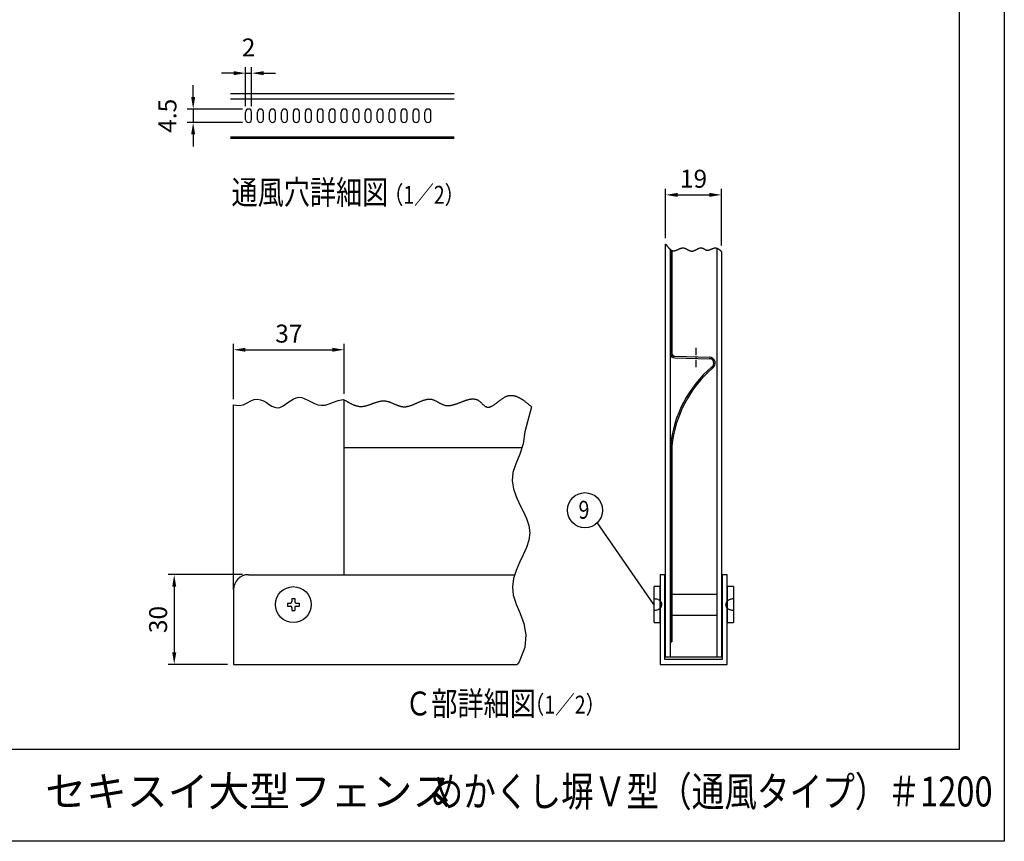
# Model space of a CAD drawing. Extents: x 0 to 7400, y 0 to 5340.
# Drawn here: x 4107 to 7400, y 0 to 2747 of the extents above; entities that cross this region are included whole.
import ezdxf

# ---------------------------------------------------------------- set-up
doc = ezdxf.new("R2010")
doc.units = 0
doc.header["$LTSCALE"] = 20
doc.header["$MEASUREMENT"] = 0
doc.header["$PDMODE"] = 33
doc.header["$PDSIZE"] = 5
doc.linetypes.add('CENTER', pattern=[2, 1.25, -0.25, 0.25, -0.25])
doc.linetypes.add('HIDDEN', pattern=[0.375, 0.25, -0.125])
doc.layers.get('DEFPOINTS').update_dxf_attribs({"linetype": 'CONTINUOUS'})
for name, color, linetype in [('CENNTER', 3, 'CONTINUOUS'), ('CENTER', 3, 'CENTER'), ('HASEN', 7, 'HIDDEN'), ('MOJI', 6, 'CONTINUOUS'), ('SJC', 1, 'CONTINUOUS'), ('SUNPOU', 4, 'CONTINUOUS'), ('WAKU', 5, 'CONTINUOUS'), ('ZWAKU', 7, 'CONTINUOUS')]:
    doc.layers.add(name, color=color, linetype=linetype)
doc.styles.add('EXT08', font='ROMANS', dxfattribs={"width": 0.8, "bigfont": 'EXTFONT'})
doc.styles.add('YAM', font='ROMANS', dxfattribs={"width": 0.8, "height": 3, "bigfont": 'BIGFONT'})
doc.dimstyles.new('SJC', dxfattribs={"dimtxt": 0.18, "dimasz": 0.18, "dimexe": 0.18, "dimexo": 0.0625, "dimgap": 0.09, "dimtad": 0, "dimtih": 1, "dimtoh": 1, "dimdec": 4, "dimzin": 0, "dimdsep": 46, "dimtxsty": 'STANDARD', "dimcen": 0.09, "dimadec": 0, "dimazin": 0, "dimtfac": 1, "dimtdec": 4, "dimtofl": 0, "dimtmove": 0, "dimatfit": 3, "dimfxl": 1, "dimtolj": 1, "dimtzin": 0, "dimarcsym": 0})
doc.dimstyles.get("Standard").update_dxf_attribs({"dimtxt": 0.18, "dimasz": 0.18, "dimexe": 0.18, "dimexo": 0.0625, "dimgap": 0.09, "dimtad": 0, "dimtih": 1, "dimtoh": 1, "dimdec": 4, "dimzin": 0, "dimdsep": 46, "dimtxsty": 'STANDARD', "dimcen": 0.09, "dimadec": 0, "dimazin": 0, "dimtfac": 1, "dimtdec": 4, "dimtofl": 0, "dimtmove": 0, "dimatfit": 3, "dimfxl": 1, "dimtolj": 1, "dimtzin": 0, "dimarcsym": 0})

# ---------------------------------------------------------------- blocks, each defined once
blk = doc.blocks.new('CALCOMP_TECHJET720A3')
at = {"layer": 'ZWAKU', "color": 2}
blk.add_lwpolyline([(0, 0), (0, 267), (370, 267), (370, 0)], close=True, dxfattribs=at)
blk = doc.blocks.new('ACAD390C')
at = {"layer": 'WAKU', "style": 'YAM'}
blk.add_text('セキスイ大型フェンス', height=5, dxfattribs=at).set_placement((231.53, -9.48))
blk = doc.blocks.new('*D14')
at = {"layer": 'DEFPOINTS', "color": 0, "transparency": 16777216}
for p in [(4882.7, 2568), (4862.7, 2438), (4882.7, 2438)]:
    blk.add_point(p, dxfattribs=at)
at = {"layer": 'SUNPOU', "color": 0, "lineweight": -2, "transparency": 16777216}
for p, q in [((4862.7, 2458), (4862.7, 2588)), ((4882.7, 2458), (4882.7, 2588)), ((4822.7, 2568), (4782.7, 2568)), ((4862.7, 2568), (4882.7, 2568)), ((4922.7, 2568), (4962.7, 2568))]:
    blk.add_line(p, q, dxfattribs=at)
at = {"layer": 'SUNPOU', "color": 0, "transparency": 16777216}
for points in [[(4822.7, 2574.6), (4822.7, 2561.3), (4862.7, 2568)], [(4922.7, 2574.6), (4922.7, 2561.3), (4882.7, 2568)]]:
    blk.add_solid(points, dxfattribs=at)
at = {"layer": 'SUNPOU', "color": 0, "transparency": 16777216, "insert": (4872.7, 2654), "char_height": 60, "attachment_point": 5, "style": 'EXT08'}
blk.add_mtext('\\A1;2', dxfattribs=at)
blk = doc.blocks.new('*D15')
at = {"layer": 'DEFPOINTS', "color": 0, "transparency": 16777216}
for p in [(4872.7, 2448), (4687.4, 2403), (4872.7, 2403)]:
    blk.add_point(p, dxfattribs=at)
at = {"layer": 'SUNPOU', "color": 0, "lineweight": -2, "transparency": 16777216}
for p, q in [((4687.4, 2488), (4687.4, 2528)), ((4852.7, 2448), (4667.4, 2448)), ((4687.4, 2448), (4687.4, 2403)), ((4852.7, 2403), (4667.4, 2403)), ((4687.4, 2363), (4687.4, 2323))]:
    blk.add_line(p, q, dxfattribs=at)
at = {"layer": 'SUNPOU', "color": 0, "transparency": 16777216}
for points in [[(4680.7, 2488), (4694, 2488), (4687.4, 2448)], [(4680.7, 2363), (4694, 2363), (4687.4, 2403)]]:
    blk.add_solid(points, dxfattribs=at)
at = {"layer": 'SUNPOU', "color": 0, "transparency": 16777216, "insert": (4601.4, 2425.5), "char_height": 60, "attachment_point": 5, "rotation": 90, "style": 'EXT08'}
blk.add_mtext('\\A1;4.5', dxfattribs=at)
blk = doc.blocks.new('*D22')
at = {"layer": 'DEFPOINTS', "color": 0, "transparency": 16777216}
for p in [(5192.4, 1643.3), (4822.4, 1458.6), (5192.4, 1476.1)]:
    blk.add_point(p, dxfattribs=at)
at = {"layer": 'SUNPOU', "color": 0, "lineweight": -2, "transparency": 16777216}
for p, q in [((4822.4, 1478.6), (4822.4, 1663.3)), ((5192.4, 1496.1), (5192.4, 1663.3)), ((4862.4, 1643.3), (5152.4, 1643.3))]:
    blk.add_line(p, q, dxfattribs=at)
at = {"layer": 'SUNPOU', "color": 0, "transparency": 16777216}
for points in [[(4862.4, 1649.9), (4862.4, 1636.6), (4822.4, 1643.3)], [(5152.4, 1649.9), (5152.4, 1636.6), (5192.4, 1643.3)]]:
    blk.add_solid(points, dxfattribs=at)
at = {"layer": 'SUNPOU', "color": 0, "transparency": 16777216, "insert": (5007.4, 1697.3), "char_height": 60, "attachment_point": 5, "style": 'EXT08'}
blk.add_mtext('\\A1;37', dxfattribs=at)
blk = doc.blocks.new('*D23')
at = {"layer": 'DEFPOINTS', "color": 0, "transparency": 16777216}
for p in [(4872.4, 891.4), (4624.1, 591.4), (4822.4, 591.4)]:
    blk.add_point(p, dxfattribs=at)
at = {"layer": 'SUNPOU', "color": 0, "lineweight": -2, "transparency": 16777216}
for p, q in [((4852.4, 891.4), (4604.1, 891.4)), ((4624.1, 851.4), (4624.1, 631.4)), ((4802.4, 591.4), (4604.1, 591.4))]:
    blk.add_line(p, q, dxfattribs=at)
at = {"layer": 'SUNPOU', "color": 0, "transparency": 16777216}
for points in [[(4617.4, 851.4), (4630.8, 851.4), (4624.1, 891.4)], [(4617.4, 631.4), (4630.8, 631.4), (4624.1, 591.4)]]:
    blk.add_solid(points, dxfattribs=at)
at = {"layer": 'SUNPOU', "color": 0, "transparency": 16777216, "insert": (4570.1, 741.4), "char_height": 60, "attachment_point": 5, "rotation": 90, "style": 'EXT08'}
blk.add_mtext('\\A1;30', dxfattribs=at)
blk = doc.blocks.new('*D24')
at = {"layer": 'DEFPOINTS', "color": 0, "transparency": 16777216}
for p in [(6454.1, 2161.1), (6267.5, 1996.7), (6454.1, 1972.1)]:
    blk.add_point(p, dxfattribs=at)
at = {"layer": 'SUNPOU', "color": 0, "lineweight": -2, "transparency": 16777216}
for p, q in [((6267.5, 2016.7), (6267.5, 2181.1)), ((6454.1, 1992.1), (6454.1, 2181.1)), ((6307.5, 2161.1), (6414.1, 2161.1))]:
    blk.add_line(p, q, dxfattribs=at)
at = {"layer": 'SUNPOU', "color": 0, "transparency": 16777216}
for points in [[(6307.5, 2167.8), (6307.5, 2154.4), (6267.5, 2161.1)], [(6414.1, 2167.8), (6414.1, 2154.4), (6454.1, 2161.1)]]:
    blk.add_solid(points, dxfattribs=at)
at = {"layer": 'SUNPOU', "color": 0, "transparency": 16777216, "insert": (6360.8, 2215.1), "char_height": 60, "attachment_point": 5, "style": 'EXT08'}
blk.add_mtext('\\A1;19', dxfattribs=at)
blk = doc.blocks.new('A$C3527035C')
at = {"layer": 'SJC'}
for p, q in [((-2, 0.5), (-2, -0.5)), ((-2, 0.5), (-1, 0.5)), ((-0.5, 2), (-0.5, 1)), ((-0.5, 2), (0.5, 2)), ((0.5, 2), (0.5, 1)), ((1, 0.5), (2, 0.5)), ((2, 0.5), (2, -0.5)), ((-2, -0.5), (-1, -0.5)), ((-0.5, -1), (-0.5, -2)), ((-0.5, -2), (0.5, -2)), ((0.5, -1), (0.5, -2)), ((1, -0.5), (2, -0.5))]:
    blk.add_line(p, q, dxfattribs=at)
blk.add_circle((0, 0), 6, dxfattribs=at)
for centre, start, end in [((-1, 1), 270, 0), ((1, 1), 180, 270), ((-1, -1), 0, 90), ((1, -1), 90, 180)]:
    blk.add_arc(centre, 0.5, start, end, dxfattribs=at)

msp = doc.modelspace()

# ---------------------------------------------------------------- linework, layer by layer
at = {"layer": 'CENNTER'}
for p, q in [((6267.518, 1996.698), (6267.509, 1996.693)), ((6454.092, 1972.052), (6454.513, 1971.778))]:
    msp.add_line(p, q, dxfattribs=at)
at = {"layer": 'CENTER'}
msp.add_line((6368.513, 1649.789), (6368.513, 1584.787), dxfattribs=at)
at = {"layer": 'HASEN', "ltscale": 0.5, "extrusion": (0, 0, -1)}
for centre, major_axis in [((6229.013, 791.371), (-25, 0)), ((6494.013, 791.371), (25, 0))]:
    msp.add_ellipse(centre, major_axis=major_axis, ratio=0.8, start_param=1.57079633, end_param=4.71238898, dxfattribs=at)
at = {"layer": 'SJC'}
for p, q in [((4812.161, 2500.498), (5560.424, 2500.498)), ((4812.161, 2481.998), (5560.424, 2481.998)), ((4862.691, 2412.998), (4862.691, 2437.998)), ((4872.691, 2447.998), (4872.691, 2447.998)), ((4882.691, 2412.998), (4882.691, 2437.998)), ((4902.691, 2412.998), (4902.691, 2437.998)), ((4922.691, 2412.998), (4922.691, 2437.998)), ((4942.691, 2412.998), (4942.691, 2437.998)), ((4962.691, 2412.998), (4962.691, 2437.998)), ((4982.691, 2412.998), (4982.691, 2437.998)), ((5002.691, 2412.998), (5002.691, 2437.998)), ((5022.691, 2412.998), (5022.691, 2437.998)), ((5042.691, 2412.998), (5042.691, 2437.998)), ((5062.691, 2412.998), (5062.691, 2437.998)), ((5082.691, 2412.998), (5082.691, 2437.998)), ((5102.691, 2412.998), (5102.691, 2437.998)), ((5122.691, 2412.998), (5122.691, 2437.998)), ((5142.691, 2412.998), (5142.691, 2437.998)), ((5162.691, 2412.998), (5162.691, 2437.998)), ((5182.691, 2412.998), (5182.691, 2437.998)), ((5202.691, 2412.998), (5202.691, 2437.998)), ((5222.691, 2412.998), (5222.691, 2437.998)), ((5242.691, 2412.998), (5242.691, 2437.998)), ((5262.691, 2412.998), (5262.691, 2437.998)), ((5282.691, 2412.998), (5282.691, 2437.998)), ((5302.691, 2412.998), (5302.691, 2437.998)), ((5322.691, 2412.998), (5322.691, 2437.998)), ((5342.691, 2412.998), (5342.691, 2437.998)), ((5362.691, 2412.998), (5362.691, 2437.998)), ((5382.691, 2412.998), (5382.691, 2437.998)), ((5402.691, 2412.998), (5402.691, 2437.998)), ((5422.691, 2412.998), (5422.691, 2437.998)), ((5442.691, 2412.998), (5442.691, 2437.998)), ((5462.691, 2412.998), (5462.691, 2437.998)), ((5482.691, 2412.998), (5482.691, 2437.998)), ((4872.691, 2402.998), (4872.691, 2402.998)), ((4812.161, 2355.498), (5560.424, 2355.498)), ((4812.161, 2350.498), (5560.424, 2350.498)), ((6288.513, 1975.421), (6288.513, 1631.363)), ((6283.513, 1817.097), (6283.513, 1631.363)), ((6298.121, 1616.368), (6413.452, 1613.348)), ((6298.251, 1621.367), (6414.56, 1618.321)), ((4822.375, 841.374), (4822.375, 1458.639)), ((5192.375, 891.374), (5192.375, 1476.092)), ((6283.513, 1321.701), (6283.513, 966.751)), ((6288.513, 1321.45), (6288.513, 966.751)), ((5192.375, 1316.374), (5787.018, 1316.374)), ((6283.513, 966.751), (6283.513, 666.368)), ((6288.513, 966.751), (6288.513, 666.368)), ((4872.375, 891.374), (5763.158, 891.374)), ((4822.375, 841.374), (4822.375, 591.374)), ((6229.013, 731.371), (6229.013, 851.371)), ((6249.013, 851.371), (6229.013, 851.371)), ((6249.013, 731.371), (6249.013, 851.371)), ((6288.513, 826.371), (6438.513, 826.371)), ((6494.013, 851.371), (6473.013, 851.371)), ((6473.013, 851.371), (6473.013, 731.371)), ((6494.013, 851.371), (6494.013, 731.371)), ((6229.013, 731.371), (6249.013, 731.371)), ((6288.513, 756.371), (6438.513, 756.371)), ((6473.013, 731.371), (6494.013, 731.371)), ((6283.513, 666.368), (6288.513, 666.368)), ((4822.375, 591.374), (5771.366, 591.374))]:
    msp.add_line(p, q, dxfattribs=at)
at = {"layer": 'SJC', "linetype": 'Continuous'}
for p, q in [((6267.513, 616.374), (6267.513, 1996.695)), ((6283.513, 616.374), (6283.513, 1978.376)), ((6283.513, 1978.376), (6283.513, 1616.367)), ((6438.513, 1983.011), (6438.513, 616.374)), ((6454.513, 1971.778), (6454.513, 616.374)), ((6283.513, 1316.367), (6283.513, 666.368)), ((6249.013, 891.374), (6249.013, 591.374)), ((6265.013, 891.374), (6249.013, 891.374)), ((6265.013, 607.374), (6265.013, 891.374)), ((6457.013, 891.374), (6457.013, 607.374)), ((6473.013, 891.374), (6457.013, 891.374)), ((6473.013, 591.374), (6473.013, 891.374)), ((6288.513, 666.368), (6283.513, 666.368)), ((6457.013, 607.374), (6265.013, 607.374)), ((6267.513, 616.374), (6454.513, 616.374)), ((6249.013, 591.374), (6473.013, 591.374))]:
    msp.add_line(p, q, dxfattribs=at)
at = {"layer": 'SJC'}
for points in [[(4822.375, 1458.639), (4839.763, 1456.528), (4854.999, 1459.659), (4868.453, 1465.694), (4880.569, 1472.286), (4891.789, 1477.088), (4902.49, 1478.299), (4912.788, 1476.305), (4922.731, 1472.038), (4932.368, 1466.428), (4941.75, 1460.409), (4950.926, 1454.912), (4959.945, 1450.869), (4968.857, 1449.211), (4977.709, 1450.579), (4986.539, 1454.448), (4995.384, 1459.999), (5004.279, 1466.416), (5013.261, 1472.88), (5022.366, 1478.576), (5031.63, 1482.686), (5041.089, 1484.391), (5050.783, 1483.159), (5060.757, 1479.589), (5071.061, 1474.562), (5081.746, 1468.962), (5092.859, 1463.67), (5104.452, 1459.569), (5116.572, 1457.541), (5129.27, 1458.469), (5142.633, 1462.722), (5156.899, 1468.611), (5172.344, 1473.936), (5189.245, 1476.496), (5192.375, 1476.092)], [(5818.844, 1452.763), (5797.053, 1368.8), (5791.256, 1329.059), (5779.469, 1293.774), (5766.453, 1261.935), (5756.971, 1232.532), (5754.676, 1204.688), (5758.794, 1178.051), (5767.442, 1152.405), (5778.738, 1127.532), (5790.8, 1103.213), (5801.746, 1079.231), (5809.694, 1055.367), (5812.762, 1031.405), (5809.696, 1007.15), (5801.759, 982.509), (5790.845, 957.413), (5778.844, 931.792), (5767.648, 905.576), (5759.151, 878.697), (5755.243, 851.086), (5757.817, 822.672), (5767.664, 793.241), (5781.173, 761.998), (5793.631, 728.002), (5800.328, 690.312), (5796.552, 647.987), (5777.589, 600.087), (5771.366, 591.374)]]:
    msp.add_lwpolyline(points, dxfattribs=at)
for points in [[(6267.52, 1996.694, 0), (6267.98, 1996.074, 0), (6268.43, 1995.454, 0), (6268.89, 1994.834, 0), (6269.35, 1994.214, 0), (6269.81, 1993.604, 0), (6270.27, 1992.984, 0), (6270.73, 1992.374, 0), (6271.19, 1991.764, 0), (6271.65, 1991.154, 0), (6272.11, 1990.554, 0), (6272.57, 1989.954, 0), (6273.04, 1989.364, 0), (6273.5, 1988.774, 0), (6273.97, 1988.194, 0), (6274.43, 1987.614, 0), (6274.9, 1987.044, 0), (6275.37, 1986.484, 0), (6275.84, 1985.924, 0), (6276.31, 1985.374, 0), (6276.78, 1984.834, 0), (6277.25, 1984.304, 0), (6277.73, 1983.774, 0), (6278.2, 1983.264, 0), (6278.68, 1982.754, 0), (6279.16, 1982.264, 0), (6279.64, 1981.774, 0), (6280.13, 1981.304, 0), (6280.61, 1980.844, 0), (6281.1, 1980.394, 0), (6281.59, 1979.954, 0), (6282.08, 1979.524, 0), (6282.58, 1979.114, 0), (6283.07, 1978.714, 0), (6283.57, 1978.334, 0), (6284.07, 1977.964, 0), (6284.57, 1977.604, 0), (6285.08, 1977.264, 0), (6285.59, 1976.944, 0), (6286.1, 1976.634, 0), (6286.62, 1976.344, 0), (6287.13, 1976.064, 0), (6287.65, 1975.804, 0), (6288.18, 1975.564, 0), (6288.7, 1975.344, 0), (6289.23, 1975.144, 0), (6289.76, 1974.954, 0), (6290.3, 1974.794, 0), (6290.84, 1974.644, 0), (6291.38, 1974.514, 0), (6291.93, 1974.414, 0), (6292.48, 1974.334, 0), (6293.03, 1974.264, 0), (6293.59, 1974.224, 0), (6294.15, 1974.214, 0), (6294.71, 1974.214, 0), (6295.28, 1974.244, 0), (6295.86, 1974.294, 0), (6296.43, 1974.354, 0), (6297.01, 1974.444, 0), (6297.59, 1974.554, 0), (6298.18, 1974.674, 0), (6298.77, 1974.824, 0), (6299.36, 1974.974, 0), (6299.96, 1975.154, 0), (6300.56, 1975.334, 0), (6301.16, 1975.534, 0), (6301.76, 1975.744, 0), (6302.37, 1975.974, 0), (6302.98, 1976.204, 0), (6303.59, 1976.444, 0), (6304.2, 1976.704, 0), (6304.81, 1976.964, 0), (6305.43, 1977.224, 0), (6306.05, 1977.494, 0), (6306.67, 1977.774, 0), (6307.29, 1978.054, 0), (6307.92, 1978.344, 0), (6308.54, 1978.624, 0), (6309.17, 1978.914, 0), (6309.8, 1979.204, 0), (6310.43, 1979.494, 0), (6311.06, 1979.774, 0), (6311.69, 1980.064, 0), (6312.32, 1980.344, 0), (6312.96, 1980.624, 0), (6313.59, 1980.894, 0), (6314.22, 1981.154, 0), (6314.86, 1981.414, 0), (6315.49, 1981.664, 0), (6316.13, 1981.914, 0), (6316.76, 1982.144, 0), (6317.4, 1982.364, 0), (6318.03, 1982.574, 0), (6318.67, 1982.774, 0), (6319.3, 1982.964, 0), (6319.94, 1983.134, 0), (6320.57, 1983.284, 0), (6321.2, 1983.424, 0), (6321.83, 1983.554, 0), (6322.46, 1983.654, 0), (6323.09, 1983.744, 0), (6323.72, 1983.804, 0), (6324.35, 1983.854, 0), (6324.98, 1983.884, 0), (6325.6, 1983.884, 0), (6326.22, 1983.864, 0), (6326.85, 1983.814, 0), (6327.47, 1983.754, 0), (6328.08, 1983.654, 0), (6328.7, 1983.544, 0), (6329.32, 1983.414, 0), (6329.93, 1983.254, 0), (6330.54, 1983.084, 0), (6331.15, 1982.894, 0), (6331.77, 1982.684, 0), (6332.37, 1982.464, 0), (6332.98, 1982.234, 0), (6333.59, 1981.984, 0), (6334.19, 1981.724, 0), (6334.8, 1981.444, 0), (6335.4, 1981.164, 0), (6336.01, 1980.874, 0), (6336.61, 1980.574, 0), (6337.21, 1980.264, 0), (6337.81, 1979.954, 0), (6338.41, 1979.634, 0), (6339.01, 1979.314, 0), (6339.61, 1978.994, 0), (6340.21, 1978.664, 0), (6340.81, 1978.344, 0), (6341.41, 1978.014, 0), (6342.01, 1977.694, 0), (6342.6, 1977.374, 0), (6343.2, 1977.054, 0), (6343.8, 1976.744, 0), (6344.4, 1976.434, 0), (6345, 1976.134, 0), (6345.59, 1975.844, 0), (6346.19, 1975.564, 0), (6346.79, 1975.294, 0), (6347.39, 1975.024, 0), (6347.99, 1974.784, 0), (6348.59, 1974.544, 0), (6349.19, 1974.324, 0), (6349.79, 1974.114, 0), (6350.39, 1973.924, 0), (6351, 1973.754, 0), (6351.6, 1973.604, 0), (6352.2, 1973.474, 0), (6352.81, 1973.354, 0), (6353.41, 1973.264, 0), (6354.02, 1973.204, 0), (6354.63, 1973.154, 0), (6355.24, 1973.134, 0), (6355.85, 1973.144, 0), (6356.46, 1973.174, 0), (6357.07, 1973.234, 0), (6357.68, 1973.314, 0), (6358.3, 1973.424, 0), (6358.91, 1973.544, 0), (6359.53, 1973.694, 0), (6360.14, 1973.854, 0), (6360.76, 1974.044, 0), (6361.38, 1974.244, 0), (6362, 1974.454, 0), (6362.62, 1974.694, 0), (6363.24, 1974.934, 0), (6363.86, 1975.194, 0), (6364.48, 1975.464, 0), (6365.1, 1975.744, 0), (6365.72, 1976.034, 0), (6366.34, 1976.334, 0), (6366.96, 1976.644, 0), (6367.58, 1976.964, 0), (6368.21, 1977.284, 0), (6368.83, 1977.604, 0), (6369.45, 1977.934, 0), (6370.07, 1978.264, 0), (6370.69, 1978.594, 0), (6371.31, 1978.924, 0), (6371.93, 1979.254, 0), (6372.55, 1979.584, 0), (6373.17, 1979.904, 0), (6373.79, 1980.224, 0), (6374.41, 1980.544, 0), (6375.03, 1980.854, 0), (6375.65, 1981.154, 0), (6376.27, 1981.444, 0), (6376.88, 1981.734, 0), (6377.5, 1982.004, 0), (6378.11, 1982.264, 0), (6378.72, 1982.514, 0), (6379.34, 1982.754, 0), (6379.95, 1982.974, 0), (6380.56, 1983.174, 0), (6381.17, 1983.364, 0), (6381.78, 1983.534, 0), (6382.38, 1983.684, 0), (6382.99, 1983.814, 0), (6383.59, 1983.924, 0), (6384.19, 1984.014, 0), (6384.79, 1984.074, 0), (6385.39, 1984.114, 0), (6385.99, 1984.134, 0), (6386.59, 1984.114, 0), (6387.18, 1984.074, 0), (6387.77, 1984.014, 0), (6388.36, 1983.914, 0), (6388.95, 1983.784, 0), (6389.54, 1983.624, 0), (6390.12, 1983.434, 0), (6390.71, 1983.224, 0), (6391.29, 1982.984, 0), (6391.87, 1982.724, 0), (6392.45, 1982.454, 0), (6393.03, 1982.164, 0), (6393.61, 1981.854, 0), (6394.18, 1981.534, 0), (6394.76, 1981.204, 0), (6395.34, 1980.864, 0), (6395.92, 1980.524, 0), (6396.49, 1980.184, 0), (6397.07, 1979.834, 0), (6397.65, 1979.494, 0), (6398.23, 1979.154, 0), (6398.81, 1978.824, 0), (6399.39, 1978.504, 0), (6399.98, 1978.194, 0), (6400.56, 1977.894, 0), (6401.15, 1977.604, 0), (6401.74, 1977.344, 0), (6402.33, 1977.094, 0), (6402.92, 1976.874, 0), (6403.52, 1976.674, 0), (6404.12, 1976.504, 0), (6404.72, 1976.354, 0), (6405.32, 1976.244, 0), (6405.93, 1976.164, 0), (6406.54, 1976.114, 0), (6407.15, 1976.094, 0), (6407.76, 1976.094, 0), (6408.38, 1976.124, 0), (6409, 1976.174, 0), (6409.62, 1976.254, 0), (6410.24, 1976.354, 0), (6410.87, 1976.464, 0), (6411.49, 1976.604, 0), (6412.12, 1976.764, 0), (6412.75, 1976.934, 0), (6413.38, 1977.124, 0), (6414.01, 1977.324, 0), (6414.64, 1977.544, 0), (6415.28, 1977.764, 0), (6415.91, 1978.004, 0), (6416.55, 1978.254, 0), (6417.18, 1978.504, 0), (6417.82, 1978.764, 0), (6418.45, 1979.034, 0), (6419.09, 1979.304, 0), (6419.72, 1979.584, 0), (6420.36, 1979.854, 0), (6420.99, 1980.134, 0), (6421.63, 1980.414, 0), (6422.26, 1980.684, 0), (6422.9, 1980.954, 0), (6423.53, 1981.224, 0), (6424.16, 1981.484, 0), (6424.79, 1981.734, 0), (6425.42, 1981.984, 0), (6426.05, 1982.214, 0), (6426.67, 1982.444, 0), (6427.3, 1982.654, 0), (6427.92, 1982.854, 0), (6428.54, 1983.034, 0), (6429.16, 1983.204, 0), (6429.78, 1983.354, 0), (6430.39, 1983.494, 0), (6431, 1983.604, 0), (6431.61, 1983.704, 0), (6432.22, 1983.774, 0), (6432.82, 1983.824, 0), (6433.42, 1983.844, 0), (6434.02, 1983.844, 0), (6434.61, 1983.814, 0), (6435.2, 1983.764, 0), (6435.79, 1983.684, 0), (6436.37, 1983.584, 0), (6436.95, 1983.454, 0), (6437.53, 1983.314, 0), (6438.11, 1983.144, 0), (6438.68, 1982.954, 0), (6439.26, 1982.744, 0), (6439.82, 1982.514, 0), (6440.39, 1982.264, 0), (6440.96, 1981.994, 0), (6441.52, 1981.714, 0), (6442.08, 1981.414, 0), (6442.64, 1981.094, 0), (6443.19, 1980.764, 0), (6443.75, 1980.424, 0), (6444.3, 1980.064, 0), (6444.85, 1979.684, 0), (6445.4, 1979.304, 0), (6445.95, 1978.904, 0), (6446.5, 1978.504, 0), (6447.05, 1978.084, 0), (6447.59, 1977.654, 0), (6448.14, 1977.224, 0), (6448.68, 1976.774, 0), (6449.22, 1976.324, 0), (6449.76, 1975.874, 0), (6450.3, 1975.404, 0), (6450.84, 1974.944, 0), (6451.38, 1974.464, 0), (6451.92, 1973.994, 0), (6452.46, 1973.514, 0), (6453, 1973.034, 0), (6453.54, 1972.554, 0), (6454.07, 1972.064, 0)], [(5192.38, 1476.09, 0), (5193.98, 1475.13, 0), (5195.58, 1474.17, 0), (5197.18, 1473.21, 0), (5198.78, 1472.25, 0), (5200.38, 1471.3, 0), (5201.98, 1470.36, 0), (5203.59, 1469.43, 0), (5205.19, 1468.51, 0), (5206.79, 1467.6, 0), (5208.4, 1466.71, 0), (5210.01, 1465.84, 0), (5211.61, 1464.98, 0), (5213.22, 1464.14, 0), (5214.83, 1463.32, 0), (5216.44, 1462.52, 0), (5218.06, 1461.75, 0), (5219.67, 1461, 0), (5221.29, 1460.28, 0), (5222.91, 1459.59, 0), (5224.53, 1458.93, 0), (5226.15, 1458.3, 0), (5227.77, 1457.71, 0), (5229.4, 1457.14, 0), (5231.03, 1456.62, 0), (5232.66, 1456.14, 0), (5234.3, 1455.69, 0), (5235.93, 1455.29, 0), (5237.57, 1454.93, 0), (5239.22, 1454.61, 0), (5240.86, 1454.34, 0), (5242.51, 1454.12, 0), (5244.16, 1453.95, 0), (5245.82, 1453.82, 0), (5247.48, 1453.76, 0), (5249.14, 1453.74, 0), (5250.8, 1453.78, 0), (5252.47, 1453.88, 0), (5254.15, 1454.02, 0), (5255.82, 1454.22, 0), (5257.5, 1454.46, 0), (5259.18, 1454.74, 0), (5260.87, 1455.07, 0), (5262.55, 1455.43, 0), (5264.24, 1455.83, 0), (5265.93, 1456.26, 0), (5267.63, 1456.72, 0), (5269.33, 1457.21, 0), (5271.02, 1457.73, 0), (5272.72, 1458.27, 0), (5274.42, 1458.83, 0), (5276.13, 1459.4, 0), (5277.83, 1460, 0), (5279.54, 1460.6, 0), (5281.24, 1461.22, 0), (5282.95, 1461.84, 0), (5284.66, 1462.47, 0), (5286.37, 1463.1, 0), (5288.08, 1463.74, 0), (5289.79, 1464.37, 0), (5291.5, 1464.99, 0), (5293.21, 1465.61, 0), (5294.92, 1466.21, 0), (5296.63, 1466.81, 0), (5298.34, 1467.39, 0), (5300.05, 1467.95, 0), (5301.75, 1468.49, 0), (5303.46, 1469.01, 0), (5305.17, 1469.5, 0), (5306.87, 1469.97, 0), (5308.58, 1470.4, 0), (5310.28, 1470.81, 0), (5311.98, 1471.17, 0), (5313.68, 1471.5, 0), (5315.38, 1471.79, 0), (5317.07, 1472.03, 0), (5318.77, 1472.23, 0), (5320.46, 1472.38, 0), (5322.15, 1472.48, 0), (5323.83, 1472.53, 0), (5325.52, 1472.52, 0), (5327.2, 1472.45, 0), (5328.88, 1472.33, 0), (5330.55, 1472.13, 0), (5332.23, 1471.88, 0), (5333.89, 1471.58, 0), (5335.56, 1471.22, 0), (5337.23, 1470.81, 0), (5338.89, 1470.36, 0), (5340.55, 1469.87, 0), (5342.21, 1469.34, 0), (5343.87, 1468.77, 0), (5345.52, 1468.17, 0), (5347.18, 1467.54, 0), (5348.83, 1466.89, 0), (5350.48, 1466.22, 0), (5352.13, 1465.53, 0), (5353.78, 1464.82, 0), (5355.44, 1464.11, 0), (5357.09, 1463.39, 0), (5358.74, 1462.66, 0), (5360.39, 1461.93, 0), (5362.04, 1461.21, 0), (5363.69, 1460.49, 0), (5365.34, 1459.79, 0), (5367, 1459.09, 0), (5368.65, 1458.42, 0), (5370.31, 1457.76, 0), (5371.96, 1457.13, 0), (5373.62, 1456.53, 0), (5375.28, 1455.96, 0), (5376.95, 1455.42, 0), (5378.61, 1454.92, 0), (5380.28, 1454.46, 0), (5381.95, 1454.05, 0), (5383.62, 1453.68, 0), (5385.29, 1453.37, 0), (5386.97, 1453.11, 0), (5388.65, 1452.91, 0), (5390.34, 1452.77, 0), (5392.02, 1452.7, 0), (5393.72, 1452.69, 0), (5395.41, 1452.74, 0), (5397.11, 1452.85, 0), (5398.81, 1453.01, 0), (5400.51, 1453.23, 0), (5402.22, 1453.5, 0), (5403.93, 1453.82, 0), (5405.64, 1454.19, 0), (5407.35, 1454.59, 0), (5409.06, 1455.04, 0), (5410.78, 1455.53, 0), (5412.49, 1456.06, 0), (5414.21, 1456.61, 0), (5415.93, 1457.2, 0), (5417.65, 1457.82, 0), (5419.37, 1458.46, 0), (5421.09, 1459.13, 0), (5422.81, 1459.82, 0), (5424.53, 1460.53, 0), (5426.25, 1461.25, 0), (5427.97, 1461.99, 0), (5429.69, 1462.74, 0), (5431.41, 1463.5, 0), (5433.13, 1464.26, 0), (5434.85, 1465.03, 0), (5436.57, 1465.8, 0), (5438.28, 1466.57, 0), (5440, 1467.33, 0), (5441.71, 1468.09, 0), (5443.42, 1468.84, 0), (5445.12, 1469.58, 0), (5446.83, 1470.31, 0), (5448.53, 1471.02, 0), (5450.23, 1471.71, 0), (5451.93, 1472.38, 0), (5453.62, 1473.03, 0), (5455.32, 1473.65, 0), (5457, 1474.24, 0), (5458.69, 1474.8, 0), (5460.37, 1475.33, 0), (5462.04, 1475.82, 0), (5463.72, 1476.28, 0), (5465.38, 1476.69, 0), (5467.05, 1477.06, 0), (5468.71, 1477.38, 0), (5470.36, 1477.66, 0), (5472.01, 1477.89, 0), (5473.65, 1478.06, 0), (5475.29, 1478.17, 0), (5476.92, 1478.23, 0), (5478.55, 1478.23, 0), (5480.17, 1478.16, 0), (5481.78, 1478.03, 0), (5483.39, 1477.83, 0), (5484.99, 1477.56, 0), (5486.59, 1477.22, 0), (5488.17, 1476.8, 0), (5489.75, 1476.32, 0), (5491.33, 1475.77, 0), (5492.9, 1475.16, 0), (5494.47, 1474.49, 0), (5496.03, 1473.78, 0), (5497.6, 1473.03, 0), (5499.16, 1472.24, 0), (5500.72, 1471.43, 0), (5502.27, 1470.58, 0), (5503.83, 1469.72, 0), (5505.39, 1468.84, 0), (5506.95, 1467.95, 0), (5508.52, 1467.06, 0), (5510.09, 1466.17, 0), (5511.66, 1465.29, 0), (5513.23, 1464.43, 0), (5514.82, 1463.58, 0), (5516.4, 1462.75, 0), (5518, 1461.96, 0), (5519.6, 1461.2, 0), (5521.21, 1460.49, 0), (5522.83, 1459.82, 0), (5524.46, 1459.2, 0), (5526.1, 1458.64, 0), (5527.75, 1458.14, 0), (5529.42, 1457.71, 0), (5531.09, 1457.35, 0), (5532.78, 1457.07, 0), (5534.48, 1456.86, 0), (5536.19, 1456.71, 0), (5537.92, 1456.63, 0), (5539.65, 1456.61, 0), (5541.39, 1456.65, 0), (5543.14, 1456.75, 0), (5544.9, 1456.91, 0), (5546.67, 1457.11, 0), (5548.45, 1457.37, 0), (5550.23, 1457.67, 0), (5552.02, 1458.01, 0), (5553.82, 1458.4, 0), (5555.62, 1458.83, 0), (5557.43, 1459.3, 0), (5559.24, 1459.79, 0), (5561.06, 1460.33, 0), (5562.88, 1460.88, 0), (5564.7, 1461.47, 0), (5566.52, 1462.08, 0), (5568.35, 1462.71, 0), (5570.18, 1463.36, 0), (5572.01, 1464.03, 0), (5573.84, 1464.71, 0), (5575.67, 1465.4, 0), (5577.51, 1466.1, 0), (5579.34, 1466.81, 0), (5581.16, 1467.52, 0), (5582.99, 1468.23, 0), (5584.82, 1468.94, 0), (5586.64, 1469.64, 0), (5588.45, 1470.34, 0), (5590.27, 1471.03, 0), (5592.08, 1471.7, 0), (5593.88, 1472.36, 0), (5595.68, 1473.01, 0), (5597.47, 1473.63, 0), (5599.26, 1474.24, 0), (5601.04, 1474.82, 0), (5602.81, 1475.37, 0), (5604.57, 1475.89, 0), (5606.33, 1476.38, 0), (5608.07, 1476.83, 0), (5609.81, 1477.25, 0), (5611.54, 1477.62, 0), (5613.25, 1477.96, 0), (5614.96, 1478.25, 0), (5616.65, 1478.49, 0), (5618.33, 1478.68, 0), (5620, 1478.81, 0), (5621.65, 1478.9, 0), (5623.3, 1478.92, 0), (5624.92, 1478.88, 0), (5626.53, 1478.78, 0), (5628.13, 1478.62, 0), (5629.71, 1478.38, 0), (5631.28, 1478.08, 0), (5632.83, 1477.7, 0), (5634.36, 1477.25, 0), (5635.87, 1476.71, 0), (5637.37, 1476.1, 0), (5638.84, 1475.4, 0), (5640.3, 1474.62, 0), (5641.74, 1473.74, 0), (5643.16, 1472.78, 0), (5644.55, 1471.73, 0), (5645.93, 1470.61, 0), (5647.3, 1469.43, 0), (5648.65, 1468.19, 0), (5649.99, 1466.92, 0), (5651.32, 1465.63, 0), (5652.64, 1464.32, 0), (5653.95, 1463.02, 0), (5655.26, 1461.72, 0), (5656.57, 1460.45, 0), (5657.87, 1459.22, 0), (5659.18, 1458.04, 0), (5660.49, 1456.92, 0), (5661.8, 1455.87, 0), (5663.12, 1454.9, 0), (5664.45, 1454.04, 0), (5665.8, 1453.28, 0), (5667.15, 1452.65, 0), (5668.51, 1452.15, 0), (5669.89, 1451.77, 0), (5671.29, 1451.52, 0), (5672.69, 1451.38, 0), (5674.11, 1451.36, 0), (5675.54, 1451.44, 0), (5676.98, 1451.63, 0), (5678.44, 1451.92, 0), (5679.9, 1452.29, 0), (5681.37, 1452.76, 0), (5682.86, 1453.32, 0), (5684.35, 1453.95, 0), (5685.86, 1454.66, 0), (5687.37, 1455.43, 0), (5688.9, 1456.27, 0), (5690.43, 1457.18, 0), (5691.97, 1458.14, 0), (5693.51, 1459.15, 0), (5695.07, 1460.2, 0), (5696.63, 1461.3, 0), (5698.2, 1462.44, 0), (5699.78, 1463.61, 0), (5701.36, 1464.8, 0), (5702.95, 1466.02, 0), (5704.54, 1467.26, 0), (5706.14, 1468.51, 0), (5707.74, 1469.77, 0), (5709.35, 1471.03, 0), (5710.96, 1472.3, 0), (5712.57, 1473.56, 0), (5714.19, 1474.8, 0), (5715.81, 1476.04, 0), (5717.44, 1477.25, 0), (5719.06, 1478.44, 0), (5720.69, 1479.6, 0), (5722.32, 1480.73, 0), (5723.95, 1481.81, 0), (5725.59, 1482.86, 0), (5727.22, 1483.86, 0), (5728.85, 1484.8, 0), (5730.49, 1485.69, 0), (5732.12, 1486.51, 0), (5733.75, 1487.27, 0), (5735.38, 1487.96, 0), (5737.01, 1488.57, 0), (5738.64, 1489.11, 0), (5740.27, 1489.58, 0), (5741.89, 1489.97, 0), (5743.52, 1490.29, 0), (5745.14, 1490.54, 0), (5746.76, 1490.72, 0), (5748.38, 1490.84, 0), (5750, 1490.89, 0), (5751.62, 1490.88, 0), (5753.24, 1490.81, 0), (5754.85, 1490.68, 0), (5756.47, 1490.49, 0), (5758.08, 1490.24, 0), (5759.69, 1489.93, 0), (5761.3, 1489.57, 0), (5762.91, 1489.16, 0), (5764.52, 1488.7, 0), (5766.13, 1488.18, 0), (5767.74, 1487.62, 0), (5769.34, 1487.01, 0), (5770.95, 1486.35, 0), (5772.55, 1485.65, 0), (5774.16, 1484.91, 0), (5775.76, 1484.13, 0), (5777.36, 1483.3, 0), (5778.96, 1482.44, 0), (5780.57, 1481.54, 0), (5782.17, 1480.61, 0), (5783.76, 1479.64, 0), (5785.36, 1478.64, 0), (5786.96, 1477.61, 0), (5788.56, 1476.55, 0), (5790.16, 1475.46, 0), (5791.75, 1474.35, 0), (5793.35, 1473.21, 0), (5794.94, 1472.04, 0), (5796.54, 1470.86, 0), (5798.13, 1469.65, 0), (5799.73, 1468.43, 0), (5801.32, 1467.18, 0), (5802.92, 1465.92, 0), (5804.51, 1464.65, 0), (5806.1, 1463.36, 0), (5807.7, 1462.06, 0), (5809.29, 1460.75, 0), (5810.88, 1459.44, 0), (5812.47, 1458.11, 0), (5814.07, 1456.78, 0), (5815.66, 1455.44, 0), (5817.25, 1454.1, 0), (5818.84, 1452.76, 0)]]:
    msp.add_polyline3d(points, dxfattribs=at)
for centre, radius, start, end in [((4872.691, 2437.998), 10, 90, 180), ((4872.691, 2437.998), 10, 0, 90), ((4912.691, 2437.998), 10, 90, 180), ((4912.691, 2437.998), 10, 0, 90), ((4952.691, 2437.998), 10, 90, 180), ((4952.691, 2437.998), 10, 0, 90), ((4992.691, 2437.998), 10, 90, 180), ((4992.691, 2437.998), 10, 0, 90), ((5032.691, 2437.998), 10, 90, 180), ((5032.691, 2437.998), 10, 0, 90), ((5072.691, 2437.998), 10, 90, 180), ((5072.691, 2437.998), 10, 0, 90), ((5112.691, 2437.998), 10, 90, 180), ((5112.691, 2437.998), 10, 0, 90), ((5152.691, 2437.998), 10, 90, 180), ((5152.691, 2437.998), 10, 0, 90), ((5192.691, 2437.998), 10, 90, 180), ((5192.691, 2437.998), 10, 0, 90), ((5232.691, 2437.998), 10, 90, 180), ((5232.691, 2437.998), 10, 0, 90), ((5272.691, 2437.998), 10, 90, 180), ((5272.691, 2437.998), 10, 0, 90), ((5312.691, 2437.998), 10, 90, 180), ((5312.691, 2437.998), 10, 0, 90), ((5352.691, 2437.998), 10, 90, 180), ((5352.691, 2437.998), 10, 0, 90), ((5392.691, 2437.998), 10, 90, 180), ((5392.691, 2437.998), 10, 0, 90), ((5432.691, 2437.998), 10, 90, 180), ((5432.691, 2437.998), 10, 0, 90), ((5472.691, 2437.998), 10, 90, 180), ((5472.691, 2437.998), 10, 0, 90), ((4872.691, 2412.998), 10, 180, 270), ((4872.691, 2412.998), 10, 270, 0), ((4912.691, 2412.998), 10, 180, 270), ((4912.691, 2412.998), 10, 270, 0), ((4952.691, 2412.998), 10, 180, 270), ((4952.691, 2412.998), 10, 270, 0), ((4992.691, 2412.998), 10, 180, 270), ((4992.691, 2412.998), 10, 270, 0), ((5032.691, 2412.998), 10, 180, 270), ((5032.691, 2412.998), 10, 270, 0), ((5072.691, 2412.998), 10, 180, 270), ((5072.691, 2412.998), 10, 270, 0), ((5112.691, 2412.998), 10, 180, 270), ((5112.691, 2412.998), 10, 270, 0), ((5152.691, 2412.998), 10, 180, 270), ((5152.691, 2412.998), 10, 270, 0), ((5192.691, 2412.998), 10, 180, 270), ((5192.691, 2412.998), 10, 270, 0), ((5232.691, 2412.998), 10, 180, 270), ((5232.691, 2412.998), 10, 270, 0), ((5272.691, 2412.998), 10, 180, 270), ((5272.691, 2412.998), 10, 270, 0), ((5312.691, 2412.998), 10, 180, 270), ((5312.691, 2412.998), 10, 270, 0), ((5352.691, 2412.998), 10, 180, 270), ((5352.691, 2412.998), 10, 270, 0), ((5392.691, 2412.998), 10, 180, 270), ((5392.691, 2412.998), 10, 270, 0), ((5432.691, 2412.998), 10, 180, 270), ((5432.691, 2412.998), 10, 270, 0), ((5472.691, 2412.998), 10, 180, 270), ((5472.691, 2412.998), 10, 270, 0), ((6298.513, 1631.363), 15, 180, 268.5), ((6298.513, 1631.363), 10, 180, 268.5), ((6413.513, 1598.348), 20, 302.31087, 90), ((6681.513, 1281.751), 400, 130.592393, 174.268032), ((6681.513, 1281.751), 395, 130.648529, 174.231837), ((6413.513, 1598.348), 15, 301.022574, 90.232067), ((4872.375, 841.374), 50, 90, 180)]:
    msp.add_arc(centre, radius, start, end, dxfattribs=at)
at = {"layer": 'SUNPOU'}
msp.add_line((6228.301, 791.368), (6039.012, 1065.5), dxfattribs=at)
msp.add_circle((5997.604, 1106.986), 58.615, dxfattribs=at)
at = {"layer": 'WAKU'}
for p, q in [((7249.067, 5180.797), (7249.067, 306.727)), ((7249.067, 306.727), (176.887, 306.727))]:
    msp.add_line(p, q, dxfattribs=at)

# ---------------------------------------------------------------- block references
at = {"layer": 'SJC', "xscale": 10, "yscale": 10, "zscale": 10}
msp.add_blockref('A$C3527035C', (5022.375, 791.374), dxfattribs=at)
at = {"layer": 'SUNPOU', "xscale": 20, "yscale": 20, "zscale": 20}
msp.add_blockref('ACAD390C', (-437.875, 306.727), dxfattribs=at)
at = {"layer": 'ZWAKU', "xscale": 20, "yscale": 20, "zscale": 20}
msp.add_blockref('CALCOMP_TECHJET720A3', (0, 0), dxfattribs=at)

# ---------------------------------------------------------------- texts
at = {"layer": 'MOJI', "style": 'EXT08', "width": 0.8}
for s, height, p in [('通風穴詳細図', 80, (4815.761, 2129.652)), ('（1／2）', 60, (5324.851, 2131.28)), ('Ｃ部詳細図', 80, (5396.722, 420.659)), ('（1／2）', 60, (5796.13, 426.788))]:
    msp.add_text(s, height=height, dxfattribs=at).set_placement(p)
at = {"layer": 'SUNPOU', "style": 'EXT08', "width": 0.8}
msp.add_text('9', height=60, dxfattribs=at).set_placement((5976.021, 1078.399))
at = {"layer": 'WAKU', "style": 'EXT08', "width": 0.8}
msp.add_text('めかくし塀Ｖ型（通風タイプ）＃1200', height=100, dxfattribs=at).set_placement((5481.433, 116.502))

# ---------------------------------------------------------------- dimensions: what is measured, and where the dimension line sits
at = {"layer": 'SUNPOU'}
for base, p1, p2, dimstyle, override, picture, middle in [((4882.691, 2567.958), (4862.691, 2437.998), (4882.691, 2437.998), 'SJC', {"dimscale": 20, "dimtxt": 3, "dimasz": 2, "dimexe": 1, "dimexo": 1, "dimgap": 1.2, "dimtad": 1, "dimtih": 0, "dimtoh": 0, "dimdec": 2, "dimlfac": 0.1, "dimzin": 8, "dimtxsty": 'EXT08', "dimtofl": 1, "dimtmove": 2}, '*D14', (4872.691, 2653.958)), ((6454.074, 2161.086), (6267.509, 1996.693), (6454.074, 1972.067), 'STANDARD', {"dimscale": 20, "dimtxt": 3, "dimasz": 2, "dimexe": 1, "dimexo": 1, "dimgap": 1.2, "dimtad": 1, "dimtih": 0, "dimtoh": 0, "dimdec": 0, "dimlfac": 0.1, "dimzin": 8, "dimtxsty": 'EXT08', "dimtofl": 1, "dimtmove": 2}, '*D24', (6360.792, 2215.086)), ((5192.375, 1643.267), (4822.375, 1458.639), (5192.375, 1476.092), 'STANDARD', {"dimscale": 20, "dimtxt": 3, "dimasz": 2, "dimexe": 1, "dimexo": 1, "dimgap": 1.2, "dimtad": 1, "dimtih": 0, "dimtoh": 0, "dimdec": 2, "dimlfac": 0.1, "dimzin": 8, "dimtxsty": 'EXT08', "dimtofl": 1, "dimtmove": 2}, '*D22', (5007.375, 1697.267))]:
    dim = msp.add_linear_dim(base=base, p1=p1, p2=p2, dimstyle=dimstyle, override=override, dxfattribs=at)
    dim.commit()
    dim.dimension.update_dxf_attribs({"geometry": picture, "text_midpoint": middle})
for base, p1, p2, dimstyle, picture, middle in [((4687.383, 2402.998), (4872.691, 2447.998), (4872.691, 2402.998), 'SJC', '*D15', (4601.383, 2425.498)), ((4624.097, 591.374), (4872.375, 891.374), (4822.375, 591.374), 'STANDARD', '*D23', (4570.097, 741.374))]:
    dim = msp.add_linear_dim(base=base, p1=p1, p2=p2, angle=90, dimstyle=dimstyle, override={"dimscale": 20, "dimtxt": 3, "dimasz": 2, "dimexe": 1, "dimexo": 1, "dimgap": 1.2, "dimtad": 1, "dimtih": 0, "dimtoh": 0, "dimdec": 2, "dimlfac": 0.1, "dimzin": 8, "dimtxsty": 'EXT08', "dimtofl": 1, "dimtmove": 2}, dxfattribs=at)
    dim.commit()
    dim.dimension.update_dxf_attribs({"geometry": picture, "text_midpoint": middle})

doc.saveas('drawing.dxf')
